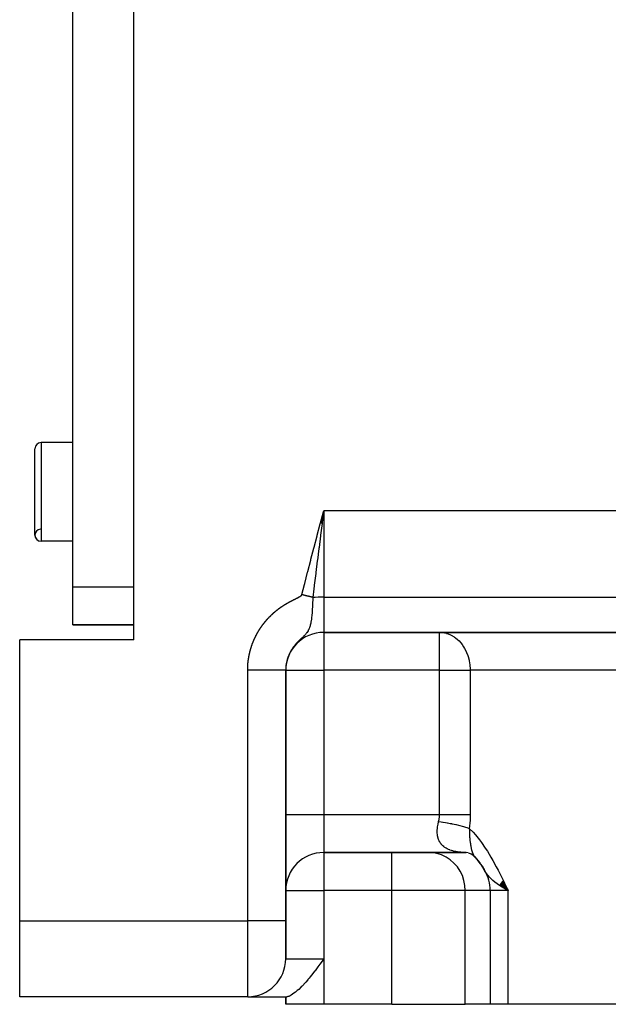
# Model space of a CAD drawing. Units: millimetres. Extents: x 95 to 2440, y -1220 to 330.
# Drawn here: x 665 to 742, y -1190 to -1060 of the extents above; entities that cross this region are included whole.
import ezdxf

# ---------------------------------------------------------------- set-up
doc = ezdxf.new("R2010")
doc.units = ezdxf.units.MM
doc.linetypes.add('DASHED', pattern=[9.652, 8.128, -1.524])
doc.layers.add('nevidi', color=4, linetype='DASHED')

msp = doc.modelspace()

# ---------------------------------------------------------------- linework, layer by layer
at = {"color": 2}
for p, q in [((679.91, -1141.5), (679.91, -947.5)), ((671.91, -1134.5), (671.91, -954.5)), ((671.91, -1115.5), (667.71, -1115.5)), ((671.91, -1115.5), (667.71, -1115.5)), ((666.91, -1127.7), (666.91, -1116.3)), ((704.52, -1126.1), (704.91, -1124.5)), ((704.55, -1126.11), (704.91, -1124.5)), ((704.58, -1126.12), (704.91, -1124.5)), ((704.61, -1126.12), (704.91, -1124.5)), ((704.64, -1126.13), (704.91, -1124.5)), ((704.67, -1126.14), (704.91, -1124.5)), ((671.91, -1128.5), (667.71, -1128.5)), ((671.91, -1128.5), (667.71, -1128.5)), ((671.91, -1139.5), (671.91, -1134.5)), ((679.91, -1139.5), (671.91, -1139.5)), ((671.91, -1139.5), (679.91, -1139.5)), ((704.91, -1140.5), (784.91, -1140.5)), ((704.91, -1140.5), (704.91, -1140.5)), ((784.91, -1140.5), (704.91, -1140.5)), ((720.16, -1140.5), (720.16, -1140.5)), ((664.91, -1178.5), (664.91, -1141.5)), ((679.91, -1141.5), (664.91, -1141.5)), ((699.91, -1178.5), (699.91, -1145.49)), ((699.91, -1145.49), (699.91, -1178.5)), ((699.91, -1145.5), (699.91, -1145.5)), ((704.91, -1169.5), (723.53, -1169.5)), ((723.53, -1169.5), (704.91, -1169.5)), ((704.91, -1169.5), (704.91, -1169.5)), ((723.53, -1169.5), (723.4, -1169.5)), ((723.58, -1169.5), (723.64, -1169.5)), ((723.68, -1169.51), (723.59, -1169.5)), ((723.63, -1169.5), (723.63, -1169.5)), ((723.91, -1169.55), (723.66, -1169.5)), ((724.31, -1169.72), (724.03, -1169.59)), ((724.57, -1169.89), (724.27, -1169.69)), ((724.39, -1169.5), (724.39, -1169.5)), ((724.8, -1170.1), (724.53, -1169.86)), ((724.74, -1170.03), (724.94, -1170.25)), ((724.74, -1170.03), (724.75, -1170.05)), ((724.81, -1170.11), (724.8, -1170.11)), ((724.88, -1170.18), (724.99, -1170.32)), ((725.08, -1170.42), (725.48, -1170.95)), ((725.25, -1170.64), (725.53, -1171.02)), ((725.58, -1171.1), (725.53, -1171.02)), ((725.58, -1171.1), (725.99, -1171.69)), ((725.64, -1171.17), (726.02, -1171.75)), ((725.7, -1171.24), (725.75, -1171.32)), ((725.77, -1171.32), (725.84, -1171.45)), ((725.82, -1171.43), (726.05, -1171.82)), ((725.97, -1171.67), (726.09, -1171.88)), ((726.11, -1171.92), (726.09, -1171.88)), ((726.11, -1171.92), (726.11, -1171.92)), ((728.05, -1173.82), (729.17, -1174.5)), ((728.06, -1173.8), (729.17, -1174.5)), ((728.07, -1173.78), (729.17, -1174.5)), ((728.08, -1173.76), (729.17, -1174.5)), ((728.09, -1173.73), (729.17, -1174.5)), ((728.11, -1173.71), (729.17, -1174.5)), ((728.12, -1173.69), (729.17, -1174.5)), ((728.13, -1173.67), (729.17, -1174.5)), ((728.15, -1173.65), (729.17, -1174.5)), ((728.16, -1173.63), (729.17, -1174.5)), ((728.17, -1173.61), (729.17, -1174.5)), ((728.19, -1173.59), (729.17, -1174.5)), ((728.2, -1173.57), (729.17, -1174.5)), ((728.22, -1173.55), (729.17, -1174.5)), ((728.23, -1173.53), (729.17, -1174.5)), ((728.24, -1173.51), (729.17, -1174.5)), ((728.26, -1173.49), (729.17, -1174.5)), ((728.27, -1173.47), (729.17, -1174.5)), ((728.29, -1173.44), (729.17, -1174.5)), ((728.31, -1173.42), (729.17, -1174.5)), ((728.32, -1173.4), (729.17, -1174.5)), ((728.34, -1173.38), (729.17, -1174.5)), ((728.35, -1173.36), (729.17, -1174.5)), ((728.37, -1173.34), (729.17, -1174.5)), ((728.39, -1173.32), (729.17, -1174.5)), ((728.4, -1173.3), (729.17, -1174.5)), ((728.42, -1173.28), (729.17, -1174.5)), ((728.44, -1173.26), (729.17, -1174.5)), ((728.45, -1173.24), (729.17, -1174.5)), ((728.47, -1173.21), (729.17, -1174.5)), ((728.49, -1173.19), (729.17, -1174.5)), ((728.51, -1173.17), (729.17, -1174.5)), ((699.91, -1174.5), (699.91, -1174.5)), ((726.83, -1174.5), (726.83, -1189.5)), ((726.83, -1174.5), (726.83, -1189.5)), ((664.91, -1188.5), (664.91, -1178.5)), ((699.91, -1183.5), (699.91, -1178.5)), ((699.91, -1178.5), (699.91, -1183.5)), ((694.91, -1188.5), (664.91, -1188.5)), ((694.91, -1188.5), (664.91, -1188.5)), ((694.91, -1188.5), (700.07, -1188.5)), ((699.91, -1188.5), (699.91, -1189.5)), ((699.91, -1189.5), (699.91, -1188.5)), ((704.91, -1189.5), (699.91, -1189.5)), ((713.89, -1189.5), (704.91, -1189.5)), ((713.89, -1189.5), (723.54, -1189.5)), ((726.83, -1189.5), (723.54, -1189.5)), ((729.17, -1189.5), (726.83, -1189.5)), ((744.54, -1189.5), (729.17, -1189.5))]:
    msp.add_line(p, q, dxfattribs=at)
for points in [[(704.91, -1124.5), (704.76, -1125.64), (704.71, -1126.03), (704.7, -1126.15)], [(720.16, -1140.5), (720.4, -1140.51), (720.44, -1140.51)], [(724.79, -1170.09), (725, -1170.34), (725.44, -1170.86)], [(724.79, -1170.09), (724.8, -1170.11), (724.81, -1170.11), (724.82, -1170.12)], [(729.17, -1174.5), (728.79, -1174.29), (728.41, -1174.07), (728.06, -1173.85)], [(704.91, -1183.5), (704.44, -1184.16), (704.43, -1184.17), (704.43, -1184.17), (704.41, -1184.21), (704.15, -1184.56), (703.96, -1184.83), (703.78, -1185.07), (703.71, -1185.15), (703.48, -1185.46), (703.13, -1185.9), (703, -1186.06), (702.84, -1186.25), (702.83, -1186.26), (702.55, -1186.59), (702.53, -1186.61), (702.52, -1186.62), (702.07, -1187.11), (701.96, -1187.21), (701.62, -1187.54), (701.44, -1187.69), (701.44, -1187.69), (701.19, -1187.9), (700.99, -1188.05), (700.81, -1188.18), (700.61, -1188.3), (700.48, -1188.37), (700.31, -1188.45), (700.21, -1188.48), (700.09, -1188.5), (700.07, -1188.5)]]:
    msp.add_lwpolyline(points, dxfattribs=at)
for centre, radius, start, end in [((667.71, -1116.3), 0.8, 90, 180), ((667.71, -1127.7), 0.8, 94.0142, 270), ((667.71, -1127.7), 0.8, 180, 270), ((704.91, -1145.5), 5, 90, 180), ((704.91, -1174.5), 5, 90, 180), ((721.83, -1174.5), 5, 31.0742, 32.895), ((721.83, -1174.5), 5, 0, 31.0742), ((694.91, -1183.5), 5, 270, 0)]:
    msp.add_arc(centre, radius, start, end, dxfattribs=at)
at = {"layer": 'nevidi', "color": 7, "linetype": 'Continuous'}
for p, q in [((667.71, -1115.5), (667.71, -1128.5)), ((882.42, -1124.5), (704.91, -1124.5)), ((704.91, -1124.5), (704.91, -1135.88)), ((671.91, -1134.5), (679.91, -1134.5)), ((704.91, -1135.88), (704.91, -1140.5)), ((704.91, -1135.88), (784.91, -1135.88)), ((704.91, -1140.5), (704.91, -1145.5)), ((720.16, -1145.5), (720.16, -1140.5)), ((694.91, -1178.5), (694.91, -1145.49)), ((699.91, -1145.5), (704.91, -1145.5)), ((704.91, -1145.5), (704.91, -1164.5)), ((720.16, -1145.5), (704.91, -1145.5)), ((720.16, -1164.5), (720.16, -1145.5)), ((720.16, -1145.5), (724.19, -1145.5)), ((783.24, -1145.5), (724.19, -1145.5)), ((724.19, -1145.5), (724.19, -1164.5)), ((699.91, -1164.5), (704.91, -1164.5)), ((704.91, -1164.5), (720.16, -1164.5)), ((704.91, -1164.5), (704.91, -1169.5)), ((704.91, -1169.5), (704.91, -1174.5)), ((713.89, -1174.5), (713.89, -1169.5)), ((699.91, -1174.5), (704.91, -1174.5)), ((704.91, -1174.5), (704.91, -1183.5)), ((713.89, -1174.5), (704.91, -1174.5)), ((713.89, -1189.5), (713.89, -1174.5)), ((723.54, -1174.5), (713.89, -1174.5)), ((723.54, -1189.5), (723.54, -1174.5)), ((726.83, -1174.5), (723.54, -1174.5)), ((729.17, -1174.5), (726.83, -1174.5)), ((729.17, -1189.5), (729.17, -1174.5)), ((664.91, -1178.5), (694.91, -1178.5)), ((694.91, -1188.5), (694.91, -1178.5)), ((699.91, -1178.5), (694.91, -1178.5)), ((699.91, -1183.5), (704.91, -1183.5)), ((704.91, -1183.5), (704.91, -1189.5))]:
    msp.add_line(p, q, dxfattribs=at)
for points in [[(702.04, -1135.53), (702.39, -1134.18), (702.42, -1134.06), (702.8, -1132.58), (702.83, -1132.46), (703.21, -1130.99), (703.24, -1130.87), (703.62, -1129.4), (703.66, -1129.28), (704.04, -1127.8), (704.07, -1127.68), (704.46, -1126.21), (704.49, -1126.09), (704.88, -1124.62), (704.91, -1124.5)], [(704.7, -1126.15), (704.5, -1127.68), (704.49, -1127.79), (704.3, -1129.33), (704.28, -1129.44), (704.19, -1130.2), (704.18, -1130.22), (704.09, -1130.97), (704.07, -1131.09), (703.88, -1132.62), (703.87, -1132.73), (703.68, -1134.26), (703.66, -1134.38), (703.61, -1134.77), (703.48, -1135.9)], [(699.13, -1137.29), (699.15, -1137.28), (699.17, -1137.26), (699.18, -1137.25), (699.2, -1137.24), (699.21, -1137.24), (699.21, -1137.23), (699.23, -1137.22), (699.24, -1137.21), (699.24, -1137.21), (699.26, -1137.2), (699.27, -1137.19), (699.29, -1137.18), (699.31, -1137.16), (699.32, -1137.15), (699.34, -1137.14), (699.35, -1137.13), (699.37, -1137.12), (699.37, -1137.12), (699.38, -1137.11), (699.4, -1137.1), (699.4, -1137.1), (699.42, -1137.09), (699.43, -1137.08), (699.45, -1137.07), (699.46, -1137.06), (699.48, -1137.05), (699.5, -1137.04), (699.51, -1137.03), (699.53, -1137.01), (699.54, -1137.01), (699.54, -1137), (699.56, -1136.99), (699.57, -1136.99), (699.57, -1136.98), (699.59, -1136.97), (699.61, -1136.96), (699.62, -1136.95), (699.64, -1136.94), (699.65, -1136.93), (699.67, -1136.92), (699.69, -1136.91), (699.7, -1136.9), (699.71, -1136.9), (699.72, -1136.89), (699.74, -1136.88), (699.74, -1136.88), (699.75, -1136.87), (699.77, -1136.86), (699.78, -1136.85), (699.8, -1136.84), (699.82, -1136.83), (699.83, -1136.82), (699.85, -1136.81), (699.87, -1136.8), (699.88, -1136.79), (699.88, -1136.79), (699.9, -1136.78), (699.91, -1136.77), (699.91, -1136.77), (699.93, -1136.76), (699.95, -1136.75), (699.96, -1136.74), (699.98, -1136.73), (700, -1136.72), (700.01, -1136.71), (700.03, -1136.7), (700.05, -1136.69), (700.05, -1136.69), (700.06, -1136.68), (700.08, -1136.67), (700.09, -1136.67), (700.09, -1136.66), (700.11, -1136.65), (700.13, -1136.64), (700.14, -1136.63), (700.16, -1136.62), (700.18, -1136.61), (700.19, -1136.6), (700.21, -1136.6), (700.23, -1136.59), (700.23, -1136.59), (700.24, -1136.58), (700.26, -1136.57), (700.26, -1136.57), (700.28, -1136.56), (700.29, -1136.55), (700.31, -1136.54), (700.33, -1136.53), (700.34, -1136.52), (700.36, -1136.51), (700.38, -1136.5), (700.39, -1136.49), (700.4, -1136.49), (700.41, -1136.48), (700.43, -1136.47), (700.44, -1136.47), (700.44, -1136.47), (700.46, -1136.46), (700.48, -1136.45), (700.49, -1136.44), (700.51, -1136.43), (700.53, -1136.42), (700.54, -1136.41), (700.56, -1136.4), (700.58, -1136.39), (700.58, -1136.39), (700.6, -1136.38), (700.61, -1136.38), (700.62, -1136.37), (700.63, -1136.37), (700.65, -1136.36), (700.66, -1136.35), (700.68, -1136.34), (700.7, -1136.33), (700.71, -1136.32), (700.73, -1136.31), (700.75, -1136.3), (700.76, -1136.3), (700.76, -1136.3)], [(703.48, -1135.9), (703.47, -1136.12), (703.47, -1136.32), (703.46, -1136.54), (703.45, -1136.98), (703.41, -1137.61), (703.4, -1137.74), (703.39, -1137.95), (703.36, -1138.21), (703.32, -1138.61), (703.3, -1138.74), (703.3, -1138.78), (703.23, -1139.17), (703.21, -1139.25), (703.2, -1139.3), (703.14, -1139.56), (703.13, -1139.58), (703.12, -1139.62), (703.07, -1139.78), (703.05, -1139.85), (703.03, -1139.9), (702.96, -1140.08), (702.94, -1140.12), (702.89, -1140.23), (702.87, -1140.27), (702.85, -1140.3), (702.78, -1140.42), (702.76, -1140.45), (702.69, -1140.55), (702.67, -1140.58), (702.62, -1140.65), (702.6, -1140.67), (702.58, -1140.69), (702.52, -1140.76), (702.51, -1140.77), (702.5, -1140.79), (702.43, -1140.87), (702.41, -1140.88), (702.34, -1140.96), (702.32, -1140.97), (702.26, -1141.04), (702.24, -1141.06), (702.17, -1141.12), (702.16, -1141.13), (702.16, -1141.14), (702.09, -1141.2), (702.07, -1141.21), (702.01, -1141.28), (701.99, -1141.29), (701.96, -1141.32), (701.93, -1141.35), (701.91, -1141.37), (701.85, -1141.43), (701.83, -1141.44), (701.77, -1141.5), (701.75, -1141.51), (701.69, -1141.57), (701.68, -1141.59), (701.61, -1141.65), (701.6, -1141.66), (701.54, -1141.72), (701.53, -1141.74), (701.47, -1141.8), (701.45, -1141.81), (701.44, -1141.82), (701.4, -1141.87), (701.38, -1141.89), (701.33, -1141.95), (701.31, -1141.96), (701.26, -1142.03), (701.24, -1142.04), (701.21, -1142.08), (701.19, -1142.1), (701.18, -1142.12), (701.12, -1142.18), (701.11, -1142.2), (701.06, -1142.26), (701.05, -1142.28), (701, -1142.34), (700.99, -1142.35), (700.98, -1142.36), (700.93, -1142.42), (700.92, -1142.44), (700.87, -1142.51), (700.86, -1142.52), (700.82, -1142.59), (700.8, -1142.61), (700.76, -1142.68), (700.75, -1142.69), (700.7, -1142.76), (700.69, -1142.78), (700.65, -1142.85), (700.64, -1142.87), (700.61, -1142.91), (700.6, -1142.94), (700.59, -1142.95), (700.55, -1143.03), (700.54, -1143.04), (700.5, -1143.12), (700.49, -1143.13), (700.45, -1143.2), (700.45, -1143.22), (700.41, -1143.3), (700.4, -1143.31), (700.37, -1143.39), (700.36, -1143.4), (700.33, -1143.48), (700.32, -1143.5), (700.31, -1143.52), (700.29, -1143.57), (700.28, -1143.59), (700.25, -1143.66), (700.24, -1143.68), (700.21, -1143.76), (700.21, -1143.78), (700.18, -1143.85), (700.17, -1143.87), (700.15, -1143.95), (700.14, -1143.97), (700.12, -1144.05)], [(700.76, -1136.3), (700.78, -1136.29), (700.79, -1136.28), (700.8, -1136.28), (700.82, -1136.27), (700.83, -1136.26), (700.85, -1136.25), (700.87, -1136.24), (700.88, -1136.24), (700.9, -1136.23), (700.92, -1136.22), (700.93, -1136.21), (700.94, -1136.21), (700.95, -1136.2), (700.97, -1136.19), (700.97, -1136.19), (700.99, -1136.18), (701, -1136.18), (701.02, -1136.17), (701.04, -1136.16), (701.05, -1136.15), (701.07, -1136.14), (701.09, -1136.13), (701.11, -1136.12), (701.12, -1136.12), (701.12, -1136.12), (701.14, -1136.11), (701.16, -1136.1), (701.16, -1136.1), (701.17, -1136.09), (701.19, -1136.08), (701.21, -1136.07), (701.23, -1136.07), (701.24, -1136.06), (701.26, -1136.05), (701.28, -1136.04), (701.29, -1136.03), (701.3, -1136.03), (701.31, -1136.02), (701.33, -1136.01), (701.34, -1136.01), (701.34, -1136.01), (701.36, -1136), (701.38, -1135.99), (701.4, -1135.98), (701.41, -1135.97), (701.43, -1135.96), (701.45, -1135.95), (701.46, -1135.95), (701.48, -1135.94), (701.48, -1135.94), (701.5, -1135.93), (701.52, -1135.92), (701.52, -1135.92), (701.53, -1135.91), (701.55, -1135.9), (701.57, -1135.89), (701.58, -1135.89), (701.6, -1135.88), (701.62, -1135.87), (701.63, -1135.86), (701.65, -1135.85), (701.66, -1135.84), (701.67, -1135.84), (701.68, -1135.83), (701.7, -1135.83), (701.7, -1135.82), (701.72, -1135.81), (701.73, -1135.8), (701.75, -1135.79), (701.77, -1135.78), (701.78, -1135.78), (701.8, -1135.77), (701.82, -1135.76), (701.83, -1135.75), (701.84, -1135.74), (701.85, -1135.73), (701.86, -1135.72), (701.87, -1135.72), (701.88, -1135.71), (701.9, -1135.7), (701.91, -1135.69), (701.93, -1135.68), (701.94, -1135.67), (701.96, -1135.65), (701.97, -1135.64), (701.98, -1135.63), (701.99, -1135.62), (702, -1135.61), (702.01, -1135.6), (702.02, -1135.59), (702.02, -1135.58), (702.03, -1135.57), (702.04, -1135.55), (702.04, -1135.53)], [(703.48, -1135.9), (703.47, -1135.89), (703.47, -1135.89), (703.41, -1135.88), (703.39, -1135.87), (703.33, -1135.86), (703.31, -1135.85), (703.29, -1135.85), (703.27, -1135.84), (703.25, -1135.84), (703.23, -1135.83), (703.17, -1135.82), (703.15, -1135.81), (703.09, -1135.8), (703.08, -1135.79), (703.07, -1135.79), (703.06, -1135.79), (703.01, -1135.78), (702.99, -1135.77), (702.93, -1135.76), (702.91, -1135.75), (702.87, -1135.74), (702.86, -1135.74), (702.85, -1135.74), (702.83, -1135.73), (702.77, -1135.72), (702.74, -1135.71), (702.69, -1135.69), (702.66, -1135.69), (702.66, -1135.69), (702.65, -1135.68), (702.6, -1135.67), (702.58, -1135.67), (702.52, -1135.65), (702.5, -1135.65), (702.45, -1135.64), (702.44, -1135.63), (702.43, -1135.63), (702.42, -1135.63), (702.36, -1135.61), (702.33, -1135.61), (702.27, -1135.59), (702.25, -1135.58), (702.24, -1135.58), (702.22, -1135.58), (702.19, -1135.57), (702.17, -1135.56), (702.11, -1135.55), (702.09, -1135.54), (702.04, -1135.53)], [(704.91, -1135.88), (704.76, -1135.88), (704.44, -1135.88), (704.18, -1135.88), (703.78, -1135.89), (703.61, -1135.89), (703.48, -1135.9)], [(697.7, -1138.54), (697.71, -1138.53), (697.72, -1138.52), (697.73, -1138.51), (697.74, -1138.5), (697.75, -1138.49), (697.76, -1138.47), (697.78, -1138.46), (697.79, -1138.44), (697.8, -1138.43), (697.82, -1138.42), (697.83, -1138.41), (697.83, -1138.4), (697.85, -1138.39), (697.86, -1138.38), (697.86, -1138.38), (697.87, -1138.36), (697.89, -1138.35), (697.9, -1138.34), (697.91, -1138.32), (697.93, -1138.31), (697.94, -1138.3), (697.95, -1138.28), (697.97, -1138.27), (697.97, -1138.26), (697.98, -1138.26), (697.99, -1138.24), (698, -1138.24), (698.01, -1138.23), (698.02, -1138.22), (698.04, -1138.2), (698.05, -1138.19), (698.06, -1138.18), (698.08, -1138.16), (698.09, -1138.15), (698.11, -1138.14), (698.12, -1138.13), (698.12, -1138.12), (698.13, -1138.11), (698.14, -1138.1), (698.15, -1138.1), (698.16, -1138.09), (698.18, -1138.07), (698.19, -1138.06), (698.2, -1138.05), (698.22, -1138.03), (698.23, -1138.02), (698.25, -1138.01), (698.26, -1137.99), (698.26, -1137.99), (698.27, -1137.98), (698.29, -1137.97), (698.29, -1137.97), (698.3, -1137.96), (698.32, -1137.94), (698.33, -1137.93), (698.35, -1137.92), (698.36, -1137.91), (698.37, -1137.89), (698.39, -1137.88), (698.4, -1137.87), (698.41, -1137.86), (698.42, -1137.86), (698.43, -1137.84), (698.44, -1137.83), (698.45, -1137.83), (698.46, -1137.82), (698.47, -1137.81), (698.49, -1137.79), (698.5, -1137.78), (698.52, -1137.77), (698.53, -1137.76), (698.55, -1137.74), (698.56, -1137.73), (698.57, -1137.73), (698.58, -1137.72), (698.59, -1137.71), (698.6, -1137.7), (698.61, -1137.7), (698.62, -1137.68), (698.64, -1137.67), (698.65, -1137.66), (698.67, -1137.65), (698.68, -1137.64), (698.7, -1137.62), (698.71, -1137.61), (698.72, -1137.6), (698.72, -1137.6), (698.74, -1137.59), (698.75, -1137.58), (698.75, -1137.58), (698.77, -1137.56), (698.78, -1137.55), (698.8, -1137.54), (698.81, -1137.53), (698.83, -1137.52), (698.84, -1137.5), (698.86, -1137.49), (698.87, -1137.48), (698.88, -1137.48), (698.89, -1137.47), (698.91, -1137.46), (698.91, -1137.45), (698.92, -1137.45), (698.94, -1137.43), (698.95, -1137.42), (698.97, -1137.41), (698.98, -1137.4), (699, -1137.39), (699.01, -1137.38), (699.03, -1137.37), (699.04, -1137.35), (699.04, -1137.35), (699.06, -1137.34), (699.07, -1137.33), (699.07, -1137.33), (699.09, -1137.32), (699.1, -1137.31), (699.12, -1137.3), (699.13, -1137.29)], [(696.52, -1140.04), (696.53, -1140.02), (696.54, -1140.01), (696.55, -1139.99), (696.56, -1139.97), (696.57, -1139.96), (696.57, -1139.96), (696.58, -1139.94), (696.59, -1139.93), (696.59, -1139.93), (696.6, -1139.91), (696.61, -1139.89), (696.62, -1139.88), (696.63, -1139.86), (696.65, -1139.85), (696.66, -1139.83), (696.67, -1139.82), (696.68, -1139.8), (696.68, -1139.8), (696.69, -1139.78), (696.7, -1139.77), (696.7, -1139.76), (696.71, -1139.75), (696.72, -1139.74), (696.73, -1139.72), (696.74, -1139.71), (696.75, -1139.69), (696.76, -1139.67), (696.78, -1139.66), (696.79, -1139.64), (696.8, -1139.63), (696.8, -1139.63), (696.81, -1139.61), (696.82, -1139.6), (696.82, -1139.6), (696.83, -1139.58), (696.84, -1139.57), (696.85, -1139.55), (696.87, -1139.53), (696.88, -1139.52), (696.89, -1139.5), (696.9, -1139.49), (696.91, -1139.47), (696.92, -1139.47), (696.92, -1139.46), (696.93, -1139.44), (696.94, -1139.44), (696.95, -1139.43), (696.96, -1139.41), (696.97, -1139.4), (696.98, -1139.38), (696.99, -1139.37), (697, -1139.35), (697.01, -1139.34), (697.03, -1139.32), (697.04, -1139.31), (697.04, -1139.31), (697.05, -1139.29), (697.06, -1139.28), (697.06, -1139.28), (697.07, -1139.26), (697.09, -1139.25), (697.1, -1139.23), (697.11, -1139.22), (697.12, -1139.2), (697.13, -1139.19), (697.15, -1139.17), (697.16, -1139.16), (697.16, -1139.15), (697.17, -1139.14), (697.18, -1139.13), (697.19, -1139.12), (697.19, -1139.11), (697.21, -1139.1), (697.22, -1139.08), (697.23, -1139.07), (697.24, -1139.05), (697.25, -1139.04), (697.27, -1139.02), (697.28, -1139.01), (697.29, -1139), (697.29, -1139), (697.3, -1138.98), (697.32, -1138.97), (697.32, -1138.97), (697.33, -1138.95), (697.34, -1138.94), (697.35, -1138.92), (697.37, -1138.91), (697.38, -1138.89), (697.39, -1138.88), (697.4, -1138.86), (697.42, -1138.85), (697.42, -1138.84), (697.43, -1138.84), (697.44, -1138.82), (697.45, -1138.82), (697.45, -1138.81), (697.47, -1138.79), (697.48, -1138.78), (697.49, -1138.76), (697.5, -1138.75), (697.52, -1138.74), (697.53, -1138.72), (697.54, -1138.71), (697.55, -1138.7), (697.56, -1138.69), (697.57, -1138.68), (697.58, -1138.67), (697.58, -1138.67), (697.59, -1138.65), (697.61, -1138.64), (697.62, -1138.62), (697.63, -1138.61), (697.65, -1138.6), (697.66, -1138.58), (697.67, -1138.57), (697.69, -1138.55), (697.69, -1138.55), (697.7, -1138.54)], [(695.64, -1141.74), (695.64, -1141.73), (695.65, -1141.71), (695.65, -1141.7), (695.65, -1141.69), (695.66, -1141.68), (695.67, -1141.66), (695.68, -1141.64), (695.68, -1141.62), (695.69, -1141.61), (695.7, -1141.59), (695.71, -1141.57), (695.71, -1141.55), (695.71, -1141.55), (695.72, -1141.54), (695.73, -1141.52), (695.73, -1141.52), (695.74, -1141.5), (695.74, -1141.48), (695.75, -1141.47), (695.76, -1141.45), (695.77, -1141.43), (695.77, -1141.41), (695.78, -1141.4), (695.79, -1141.38), (695.79, -1141.37), (695.8, -1141.36), (695.81, -1141.34), (695.81, -1141.33), (695.81, -1141.33), (695.82, -1141.31), (695.83, -1141.29), (695.84, -1141.27), (695.85, -1141.26), (695.85, -1141.24), (695.86, -1141.22), (695.87, -1141.2), (695.88, -1141.19), (695.88, -1141.19), (695.89, -1141.17), (695.89, -1141.15), (695.89, -1141.15), (695.9, -1141.14), (695.91, -1141.12), (695.92, -1141.1), (695.93, -1141.08), (695.94, -1141.07), (695.94, -1141.05), (695.95, -1141.03), (695.96, -1141.02), (695.97, -1141.01), (695.97, -1141), (695.98, -1140.98), (695.98, -1140.97), (695.99, -1140.96), (696, -1140.95), (696, -1140.93), (696.01, -1140.91), (696.02, -1140.9), (696.03, -1140.88), (696.04, -1140.86), (696.05, -1140.85), (696.06, -1140.83), (696.06, -1140.83), (696.07, -1140.81), (696.07, -1140.8), (696.07, -1140.79), (696.08, -1140.78), (696.09, -1140.76), (696.1, -1140.74), (696.11, -1140.73), (696.12, -1140.71), (696.13, -1140.69), (696.14, -1140.68), (696.15, -1140.66), (696.15, -1140.65), (696.16, -1140.64), (696.17, -1140.63), (696.17, -1140.62), (696.17, -1140.61), (696.18, -1140.59), (696.19, -1140.58), (696.2, -1140.56), (696.21, -1140.54), (696.22, -1140.53), (696.23, -1140.51), (696.24, -1140.49), (696.25, -1140.48), (696.25, -1140.48), (696.26, -1140.46), (696.27, -1140.45), (696.27, -1140.44), (696.28, -1140.43), (696.29, -1140.41), (696.3, -1140.39), (696.31, -1140.38), (696.32, -1140.36), (696.33, -1140.35), (696.34, -1140.33), (696.35, -1140.31), (696.35, -1140.31), (696.36, -1140.3), (696.37, -1140.28), (696.37, -1140.27), (696.38, -1140.26), (696.39, -1140.25), (696.4, -1140.23), (696.41, -1140.22), (696.42, -1140.2), (696.43, -1140.18), (696.44, -1140.17), (696.45, -1140.15), (696.46, -1140.13), (696.47, -1140.12), (696.48, -1140.1), (696.48, -1140.1), (696.49, -1140.09), (696.5, -1140.07), (696.51, -1140.05), (696.52, -1140.04)], [(720.44, -1140.51), (720.54, -1140.52), (721.06, -1140.62), (721.08, -1140.63), (721.3, -1140.7), (721.59, -1140.82), (721.68, -1140.87), (722.08, -1141.1), (722.14, -1141.15), (722.24, -1141.21), (722.54, -1141.46), (722.72, -1141.63), (722.96, -1141.89), (722.96, -1141.89), (723.13, -1142.11), (723.32, -1142.39), (723.46, -1142.62), (723.63, -1142.94), (723.72, -1143.15), (723.72, -1143.16), (723.87, -1143.54), (723.92, -1143.69), (724.05, -1144.17), (724.06, -1144.23), (724.15, -1144.77), (724.16, -1144.83), (724.19, -1145.31), (724.19, -1145.5)], [(695.09, -1143.59), (695.09, -1143.57), (695.1, -1143.56), (695.1, -1143.54), (695.1, -1143.52), (695.11, -1143.5), (695.11, -1143.48), (695.11, -1143.47), (695.12, -1143.46), (695.12, -1143.44), (695.12, -1143.43), (695.12, -1143.43), (695.13, -1143.41), (695.13, -1143.39), (695.13, -1143.37), (695.14, -1143.35), (695.14, -1143.33), (695.15, -1143.31), (695.15, -1143.29), (695.16, -1143.28), (695.16, -1143.27), (695.16, -1143.26), (695.16, -1143.24), (695.17, -1143.23), (695.17, -1143.22), (695.17, -1143.2), (695.18, -1143.18), (695.18, -1143.16), (695.19, -1143.15), (695.19, -1143.13), (695.19, -1143.11), (695.2, -1143.09), (695.2, -1143.07), (695.2, -1143.07), (695.21, -1143.05), (695.21, -1143.04), (695.21, -1143.03), (695.22, -1143.02), (695.22, -1143), (695.23, -1142.98), (695.23, -1142.96), (695.24, -1142.94), (695.24, -1142.92), (695.25, -1142.91), (695.25, -1142.89), (695.25, -1142.88), (695.26, -1142.87), (695.26, -1142.85), (695.26, -1142.84), (695.27, -1142.83), (695.27, -1142.81), (695.28, -1142.79), (695.28, -1142.78), (695.29, -1142.76), (695.29, -1142.74), (695.3, -1142.72), (695.3, -1142.7), (695.31, -1142.68), (695.31, -1142.67), (695.32, -1142.65), (695.32, -1142.65), (695.32, -1142.63), (695.33, -1142.61), (695.34, -1142.59), (695.34, -1142.57), (695.35, -1142.56), (695.35, -1142.54), (695.36, -1142.52), (695.36, -1142.5), (695.37, -1142.49), (695.37, -1142.48), (695.38, -1142.47), (695.38, -1142.45), (695.38, -1142.45), (695.39, -1142.43), (695.39, -1142.41), (695.4, -1142.39), (695.4, -1142.37), (695.41, -1142.36), (695.42, -1142.34), (695.42, -1142.32), (695.43, -1142.3), (695.43, -1142.3), (695.43, -1142.28), (695.44, -1142.27), (695.44, -1142.26), (695.45, -1142.25), (695.45, -1142.23), (695.46, -1142.21), (695.47, -1142.19), (695.47, -1142.18), (695.48, -1142.16), (695.48, -1142.14), (695.49, -1142.12), (695.49, -1142.11), (695.5, -1142.1), (695.5, -1142.09), (695.51, -1142.07), (695.51, -1142.07), (695.52, -1142.05), (695.52, -1142.03), (695.53, -1142.01), (695.54, -1142), (695.54, -1141.98), (695.55, -1141.96), (695.56, -1141.94), (695.56, -1141.92), (695.56, -1141.92), (695.57, -1141.91), (695.58, -1141.89), (695.58, -1141.89), (695.58, -1141.87), (695.59, -1141.85), (695.6, -1141.84), (695.6, -1141.82), (695.61, -1141.8), (695.62, -1141.78), (695.63, -1141.76), (695.63, -1141.75), (695.64, -1141.74)], [(694.91, -1145.49), (694.91, -1145.47), (694.91, -1145.45), (694.91, -1145.43), (694.91, -1145.43), (694.91, -1145.41), (694.91, -1145.4), (694.91, -1145.38), (694.91, -1145.36), (694.91, -1145.34), (694.91, -1145.32), (694.91, -1145.3), (694.91, -1145.28), (694.91, -1145.27), (694.91, -1145.26), (694.91, -1145.24), (694.91, -1145.23), (694.91, -1145.22), (694.91, -1145.2), (694.91, -1145.19), (694.91, -1145.17), (694.91, -1145.15), (694.91, -1145.13), (694.91, -1145.11), (694.92, -1145.09), (694.92, -1145.07), (694.92, -1145.07), (694.92, -1145.05), (694.92, -1145.03), (694.92, -1145.03), (694.92, -1145.01), (694.92, -1145), (694.92, -1144.98), (694.92, -1144.96), (694.92, -1144.94), (694.92, -1144.92), (694.92, -1144.9), (694.93, -1144.88), (694.93, -1144.87), (694.93, -1144.86), (694.93, -1144.84), (694.93, -1144.83), (694.93, -1144.82), (694.93, -1144.8), (694.93, -1144.79), (694.93, -1144.77), (694.94, -1144.75), (694.94, -1144.73), (694.94, -1144.71), (694.94, -1144.69), (694.94, -1144.67), (694.94, -1144.66), (694.94, -1144.65), (694.94, -1144.63), (694.94, -1144.63), (694.95, -1144.61), (694.95, -1144.6), (694.95, -1144.58), (694.95, -1144.56), (694.95, -1144.54), (694.95, -1144.52), (694.96, -1144.5), (694.96, -1144.48), (694.96, -1144.46), (694.96, -1144.46), (694.96, -1144.44), (694.96, -1144.43), (694.96, -1144.42), (694.97, -1144.41), (694.97, -1144.39), (694.97, -1144.37), (694.97, -1144.35), (694.98, -1144.33), (694.98, -1144.31), (694.98, -1144.29), (694.98, -1144.27), (694.98, -1144.26), (694.98, -1144.25), (694.99, -1144.23), (694.99, -1144.23), (694.99, -1144.22), (694.99, -1144.2), (694.99, -1144.18), (695, -1144.16), (695, -1144.14), (695, -1144.12), (695, -1144.1), (695.01, -1144.08), (695.01, -1144.06), (695.01, -1144.06), (695.01, -1144.05), (695.02, -1144.03), (695.02, -1144.03), (695.02, -1144.01), (695.02, -1143.99), (695.02, -1143.97), (695.03, -1143.95), (695.03, -1143.93), (695.03, -1143.91), (695.04, -1143.89), (695.04, -1143.88), (695.04, -1143.87), (695.04, -1143.86), (695.04, -1143.84), (695.05, -1143.83), (695.05, -1143.82), (695.05, -1143.8), (695.05, -1143.78), (695.06, -1143.76), (695.06, -1143.74), (695.06, -1143.73), (695.07, -1143.71), (695.07, -1143.69), (695.07, -1143.67), (695.07, -1143.67), (695.08, -1143.65), (695.08, -1143.63), (695.08, -1143.63), (695.09, -1143.61), (695.09, -1143.59)], [(700.12, -1144.05), (700.11, -1144.07), (700.09, -1144.14), (700.09, -1144.16), (700.09, -1144.16), (700.06, -1144.24), (700.06, -1144.26), (700.04, -1144.34), (700.04, -1144.36), (700.02, -1144.44), (700.01, -1144.46), (700, -1144.54), (699.99, -1144.56), (699.98, -1144.64), (699.98, -1144.66), (699.96, -1144.74), (699.96, -1144.76), (699.95, -1144.82), (699.95, -1144.84), (699.95, -1144.86), (699.94, -1144.94), (699.94, -1144.96), (699.93, -1145.04), (699.93, -1145.06), (699.92, -1145.14), (699.92, -1145.16), (699.91, -1145.24), (699.91, -1145.26), (699.91, -1145.34), (699.91, -1145.36), (699.91, -1145.44), (699.91, -1145.46), (699.91, -1145.49)], [(699.91, -1145.49), (699.9, -1145.49), (699.89, -1145.49), (699.86, -1145.49), (699.86, -1145.49), (699.84, -1145.49), (699.78, -1145.49), (699.75, -1145.49), (699.73, -1145.49), (699.66, -1145.49), (699.62, -1145.49), (699.51, -1145.49), (699.46, -1145.49), (699.31, -1145.49), (699.25, -1145.49), (699.2, -1145.49), (699.09, -1145.49), (699.01, -1145.49), (698.83, -1145.49), (698.82, -1145.49), (698.74, -1145.49), (698.53, -1145.49), (698.44, -1145.49), (698.37, -1145.49), (698.21, -1145.49), (698.11, -1145.49), (697.86, -1145.49), (697.86, -1145.49), (697.76, -1145.49), (697.49, -1145.49), (697.38, -1145.49), (697.29, -1145.49), (697.1, -1145.49), (696.99, -1145.49), (696.69, -1145.49), (696.68, -1145.49), (696.57, -1145.49), (696.27, -1145.49), (696.15, -1145.49), (696.04, -1145.49), (695.84, -1145.49), (695.71, -1145.49), (695.4, -1145.49), (695.38, -1145.49), (695.27, -1145.49), (694.95, -1145.49), (694.91, -1145.49)], [(720.04, -1165.42), (720.04, -1165.41), (720.08, -1165.24), (720.09, -1165.23), (720.12, -1165.06), (720.12, -1165.04), (720.13, -1164.97), (720.15, -1164.87), (720.15, -1164.85), (720.16, -1164.68), (720.16, -1164.66), (720.16, -1164.5)], [(720.16, -1164.5), (720.42, -1164.5), (720.68, -1164.5), (720.71, -1164.5), (721.11, -1164.5), (721.27, -1164.5), (721.3, -1164.5), (721.78, -1164.5), (721.84, -1164.5), (721.87, -1164.5), (722.39, -1164.5), (722.42, -1164.5), (722.91, -1164.5), (722.94, -1164.5), (723.02, -1164.5), (723.39, -1164.5), (723.42, -1164.5), (723.56, -1164.5), (723.82, -1164.5), (723.85, -1164.5), (724.04, -1164.5), (724.19, -1164.5)], [(724.19, -1164.5), (724.19, -1164.51), (724.19, -1164.86), (724.19, -1164.89), (724.17, -1165.24), (724.17, -1165.27), (724.15, -1165.61), (724.15, -1165.64), (724.12, -1165.98), (724.11, -1166.02), (724.07, -1166.33)], [(723.38, -1169.5), (723.18, -1169.49), (723.17, -1169.49), (722.96, -1169.48), (722.95, -1169.47), (722.75, -1169.46), (722.75, -1169.46), (722.73, -1169.45), (722.53, -1169.43), (722.51, -1169.42), (722.32, -1169.39), (722.3, -1169.39), (722.11, -1169.35), (722.09, -1169.35), (721.99, -1169.32), (721.91, -1169.3), (721.89, -1169.3), (721.71, -1169.24), (721.7, -1169.24), (721.53, -1169.18), (721.51, -1169.17), (721.35, -1169.11), (721.34, -1169.1), (721.33, -1169.1), (721.18, -1169.03), (721.17, -1169.02), (721.02, -1168.94), (721.01, -1168.93), (720.87, -1168.84), (720.86, -1168.84), (720.8, -1168.8), (720.73, -1168.74), (720.72, -1168.73), (720.6, -1168.63), (720.59, -1168.62), (720.48, -1168.51), (720.47, -1168.5), (720.39, -1168.42), (720.37, -1168.38), (720.36, -1168.37), (720.27, -1168.25), (720.26, -1168.24), (720.18, -1168.11), (720.17, -1168.1), (720.1, -1167.96), (720.1, -1167.96), (720.09, -1167.95), (720.03, -1167.8), (720.03, -1167.79), (719.98, -1167.64), (719.97, -1167.63), (719.93, -1167.47), (719.93, -1167.46), (719.92, -1167.45), (719.89, -1167.3), (719.89, -1167.29), (719.87, -1167.12), (719.87, -1167.11), (719.85, -1166.94), (719.85, -1166.92), (719.85, -1166.88), (719.85, -1166.75), (719.85, -1166.73), (719.85, -1166.56), (719.85, -1166.54), (719.87, -1166.36), (719.87, -1166.34), (719.87, -1166.27), (719.89, -1166.16), (719.89, -1166.14), (719.92, -1165.96), (719.92, -1165.94), (719.96, -1165.75), (719.96, -1165.74), (719.99, -1165.63), (720.01, -1165.55), (720.01, -1165.53), (720.04, -1165.42)], [(720.04, -1165.42), (720.36, -1165.46), (720.59, -1165.5), (720.62, -1165.5), (720.96, -1165.55), (721.18, -1165.59), (721.21, -1165.6), (721.54, -1165.66), (721.76, -1165.7), (721.79, -1165.71), (722.1, -1165.77), (722.31, -1165.82), (722.34, -1165.83), (722.64, -1165.9), (722.83, -1165.94), (722.85, -1165.95), (723.13, -1166.02), (723.3, -1166.07), (723.33, -1166.08), (723.57, -1166.16), (723.73, -1166.21), (723.75, -1166.22), (723.97, -1166.29), (724.07, -1166.33)], [(724.07, -1166.33), (724.57, -1166.83), (724.87, -1167.17), (725.4, -1167.82), (725.68, -1168.2), (726.18, -1168.92), (726.45, -1169.33), (726.92, -1170.11), (727.17, -1170.56), (727.62, -1171.38), (727.86, -1171.84), (728.29, -1172.69), (728.52, -1173.16), (728.94, -1174.02), (729.17, -1174.5)], [(724.07, -1166.33), (724.08, -1166.45), (724.08, -1166.48), (724.08, -1166.48), (724.08, -1166.5), (724.08, -1166.65), (724.08, -1166.69), (724.08, -1166.72), (724.08, -1166.74), (724.09, -1166.85), (724.09, -1166.9), (724.09, -1166.95), (724.09, -1166.97), (724.09, -1167.05), (724.1, -1167.11), (724.1, -1167.18), (724.1, -1167.2), (724.1, -1167.24), (724.11, -1167.3), (724.12, -1167.41), (724.12, -1167.42), (724.12, -1167.43), (724.12, -1167.5), (724.13, -1167.61), (724.13, -1167.63), (724.13, -1167.65), (724.14, -1167.69), (724.15, -1167.78), (724.15, -1167.85), (724.16, -1167.87), (724.16, -1167.87), (724.16, -1167.95), (724.18, -1168.05), (724.18, -1168.06), (724.18, -1168.08), (724.18, -1168.12), (724.2, -1168.22), (724.2, -1168.27), (724.21, -1168.28), (724.21, -1168.28), (724.22, -1168.38), (724.23, -1168.44), (724.23, -1168.46), (724.24, -1168.48), (724.25, -1168.54), (724.26, -1168.59), (724.27, -1168.65), (724.27, -1168.67), (724.27, -1168.69), (724.28, -1168.74), (724.3, -1168.83), (724.3, -1168.84), (724.3, -1168.85), (724.31, -1168.88), (724.33, -1168.98), (724.34, -1169), (724.34, -1169.02), (724.34, -1169.02), (724.37, -1169.12), (724.37, -1169.15), (724.38, -1169.17), (724.38, -1169.18), (724.4, -1169.25), (724.41, -1169.28), (724.42, -1169.32), (724.42, -1169.33), (724.44, -1169.37), (724.45, -1169.4), (724.47, -1169.46), (724.47, -1169.47), (724.47, -1169.49), (724.48, -1169.52), (724.51, -1169.59), (724.51, -1169.6), (724.52, -1169.6), (724.52, -1169.63), (724.55, -1169.7), (724.56, -1169.71), (724.56, -1169.72), (724.57, -1169.73), (724.6, -1169.8), (724.61, -1169.81), (724.61, -1169.82), (724.61, -1169.83), (724.64, -1169.88), (724.66, -1169.91), (724.66, -1169.91), (724.66, -1169.91), (724.69, -1169.96), (724.71, -1169.99), (724.71, -1169.99), (724.71, -1169.99), (724.74, -1170.03)], [(723.54, -1174.5), (723.5, -1173.83), (723.37, -1173.17), (723.16, -1172.54), (722.86, -1171.94), (722.5, -1171.39), (722.06, -1170.89), (721.56, -1170.46), (721.02, -1170.1), (720.43, -1169.82), (719.81, -1169.63), (719.17, -1169.52), (718.72, -1169.5)], [(724.76, -1170.06), (724.76, -1170.07), (724.79, -1170.09)], [(728.06, -1173.85), (728.04, -1173.83), (728.04, -1173.83), (727.45, -1173.4), (727.44, -1173.39), (727.17, -1173.17), (727.17, -1173.17), (726.9, -1172.92), (726.74, -1172.75), (726.55, -1172.54), (726.54, -1172.53), (726.47, -1172.44), (726.24, -1172.13), (726.12, -1171.94), (726.11, -1171.92)]]:
    msp.add_lwpolyline(points, dxfattribs=at)

doc.saveas('drawing.dxf')
